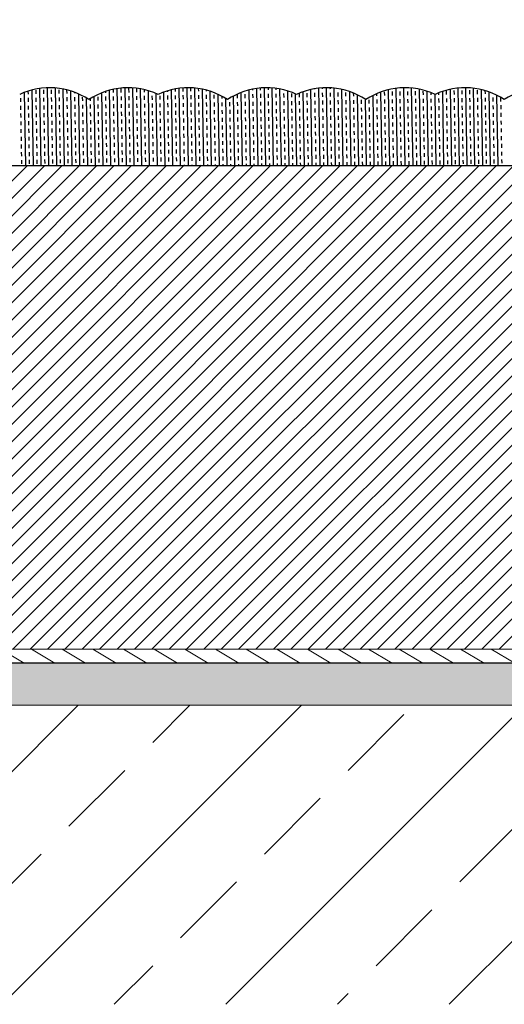
# Model space of a CAD drawing. Units: millimetres. Extents: x 2682 to 4235, y -555 to -6.
# Drawn here: x 3968 to 4002, y -415 to -345 of the extents above; entities that cross this region are included whole.
import ezdxf

# ---------------------------------------------------------------- set-up
doc = ezdxf.new("R2010")
doc.units = ezdxf.units.MM
doc.header["$MEASUREMENT"] = 0
doc.header["$PDMODE"] = 35
doc.layers.add('2 basislijnen', color=7, linetype='Continuous', lineweight=13)
doc.layers.add('IN_CARPET', color=8, linetype='Continuous')
doc.layers.add('RAIL', color=1, linetype='Continuous')
doc.styles.add('ARIAL', font='arial.ttf')
doc.styles.get("Standard").update_dxf_attribs({"font": 'times.ttf', "height": 5})
doc.dimstyles.get("Standard").update_dxf_attribs({"dimtxt": 3, "dimasz": 3.5, "dimexe": 1, "dimexo": 1, "dimgap": 1.5, "dimtad": 1, "dimdsep": 46, "dimtxsty": 'Standard', "dimcen": 0, "dimclrt": 256, "dimadec": 0, "dimazin": 2, "dimtfac": 1, "dimtofl": 0, "dimtmove": 0, "dimatfit": 3, "dimfxl": 1, "dimtzin": 0, "dimarcsym": 0})

# ---------------------------------------------------------------- blocks, each defined once
blk = doc.blocks.new('*D116')
at = {"color": 0, "lineweight": -2, "transparency": 16777216}
for p, q in [((3927.322, -347.896), (3927.322, -330.651)), ((4151.144, -367.727), (4151.144, -330.651)), ((3930.822, -331.651), (4147.644, -331.651))]:
    blk.add_line(p, q, dxfattribs=at)
at = {"color": 0, "transparency": 16777216}
for points in [[(3930.822, -331.068), (3930.822, -332.234), (3927.322, -331.651)], [(4147.644, -331.068), (4147.644, -332.234), (4151.144, -331.651)]]:
    blk.add_solid(points, dxfattribs=at)
at = {"layer": 'Defpoints', "color": 0, "transparency": 16777216}
for p in [(4151.144, -331.651), (3927.322, -348.896), (4151.144, -368.727)]:
    blk.add_point(p, dxfattribs=at)
at = {"transparency": 16777216, "insert": (4039.264, -327.651), "char_height": 3, "attachment_point": 5, "style": 'ARIAL'}
blk.add_mtext('{\\H1.66667x;WIDTH}', dxfattribs=at)

msp = doc.modelspace()

# ---------------------------------------------------------------- hatches: boundary and pattern name
at = {"layer": '2 basislijnen', "true_color": 0x136734}
h = msp.add_hatch(dxfattribs=at)
h.set_pattern_fill('ANSI31', color=116, scale=7)
h.set_pattern_definition([(45, (785.49395, -16.5342), (-0.61871843, 0.61871843), [])])
h.paths.add_polyline_path([(4032.812, -355.274), (3930.322, -355.274), (3930.322, -389.727), (4025.71, -389.727, -0.217598), (4036.304, -386.436), (4014.206, -380.515, 0.337452), (4028.216, -372.426)])
h.paths.add_polyline_path([(4148.199, -355.274), (4055.219, -355.274), (4050.624, -372.426, -0.337452), (4036.614, -380.515), (4058.712, -386.436, 0.217598), (4048.118, -389.727), (4148.199, -389.727)])
at = {"layer": '2 basislijnen'}
h = msp.add_hatch(dxfattribs=at)
h.set_pattern_fill('ANSI31', color=8, scale=9, angle=104)
h.set_pattern_definition([(149, (785.494, -16.5342), (-0.57941783, -0.9643132), [])])
h.paths.add_polyline_path([(4024.695, -390.727), (4025.71, -389.727), (3930.484, -389.727), (3930.484, -390.727)])
h = msp.add_hatch(dxfattribs=at)
h.set_pattern_fill('AR-SAND', color=4, scale=0.45)
h.set_pattern_definition([(37.5, (840.9148, -190.7258), (-0.02834701, 0.8670707), [0, -0.684, 0, -0.765, 0, -0.73125]), (7.5, (840.9148, -190.7258), (0.7963995, 1.26996573), [0, -0.369, 0, -0.6165, 0, -0.23625]), (327.5, (840.3613, -190.7258), (1.40136384, 0.00254657), [0, -0.225, 0, -0.81, 0, -1.0575]), (317.5, (840.3613, -190.7258), (1.35275697, 0.394954), [0, -0.1125, 0, -0.531, 0, -0.6075])])
h.paths.add_polyline_path([(3952.384, -390.727), (3952.384, -393.727), (4022.925, -393.727), (4024.139, -390.727)])
h = msp.add_hatch(dxfattribs=at)
h.set_pattern_fill('ANSI33', color=0, scale=45)
h.set_pattern_definition([(45, (785.494, -16.534), (-7.95495, 7.95495), []), (45, (793.449, -16.534), (-7.95495, 7.95495), [5.625, -2.8125])])
h.paths.add_polyline_path([(4022.295, -394.524, -0.016422), (4022.659, -393.727), (3957.322, -393.727), (3957.322, -393.896), (3927.549, -393.896), (3927.549, -415.034), (4016.799, -415.034)])
h.paths.add_polyline_path([(4151.425, -393.727), (4121.199, -393.727), (4045.067, -393.727, 0.016422), (4044.702, -394.524), (4039.207, -415.034), (4151.425, -415.034)])

# ---------------------------------------------------------------- linework, layer by layer
at = {"color": 4, "linetype": 'Continuous', "transparency": 33554687}
for p, q in [((3968.539, -349.977), (3968.542, -350.185)), ((3968.813, -349.896), (3968.907, -355.274)), ((3969.089, -349.899), (3969.094, -350.175)), ((3969.363, -349.783), (3969.459, -355.274)), ((3969.641, -349.89), (3969.646, -350.166)), ((3969.914, -349.732), (3970.011, -355.274)), ((3970.193, -349.88), (3970.197, -350.156)), ((3970.466, -349.743), (3970.563, -355.274)), ((3970.744, -349.871), (3970.749, -350.146)), ((3971.019, -349.816), (3971.114, -355.274)), ((3971.296, -349.876), (3971.301, -350.137)), ((3971.573, -349.953), (3971.666, -355.274)), ((3971.851, -350.049), (3971.852, -350.127)), ((3974.057, -349.997), (3974.059, -350.089)), ((3974.332, -349.912), (3974.425, -355.274)), ((3974.606, -349.844), (3974.61, -350.079)), ((3974.881, -349.792), (3974.977, -355.274)), ((3975.157, -349.794), (3975.162, -350.069)), ((3975.432, -349.735), (3975.529, -355.274)), ((3975.709, -349.784), (3975.714, -350.06)), ((3975.984, -349.739), (3976.081, -355.274)), ((3976.26, -349.774), (3976.265, -350.05)), ((3976.537, -349.805), (3976.632, -355.274)), ((3976.814, -349.862), (3976.817, -350.04)), ((3977.091, -349.935), (3977.184, -355.274)), ((3977.368, -350.027), (3977.369, -350.031)), ((3978.197, -350.049), (3978.288, -355.274)), ((3978.471, -349.955), (3978.472, -350.012)), ((3978.745, -349.878), (3978.84, -355.274)), ((3979.02, -349.818), (3979.023, -350.002)), ((3979.295, -349.773), (3979.391, -355.274)), ((3979.571, -349.744), (3979.575, -349.992)), ((3979.846, -349.73), (3979.943, -355.274)), ((3980.122, -349.732), (3980.127, -349.983)), ((3980.399, -349.749), (3980.495, -355.274)), ((3980.675, -349.781), (3980.678, -349.973)), ((3980.952, -349.829), (3981.047, -355.274)), ((3981.229, -349.894), (3981.23, -349.963)), ((3981.506, -349.976), (3981.599, -355.274)), ((3984.264, -349.893), (3984.358, -355.274)), ((3984.538, -349.829), (3984.54, -349.906)), ((3984.813, -349.781), (3984.909, -355.274)), ((3985.089, -349.749), (3985.091, -349.896)), ((3985.364, -349.732), (3985.461, -355.274)), ((3985.64, -349.73), (3985.643, -349.886)), ((3985.916, -349.744), (3986.013, -355.274)), ((3986.193, -349.773), (3986.195, -349.877)), ((3986.469, -349.818), (3986.565, -355.274)), ((3987.024, -349.957), (3987.117, -355.274)), ((3988.128, -350.024), (3988.22, -355.274)), ((3988.677, -349.862), (3988.772, -355.274)), ((3988.952, -349.805), (3988.953, -349.829)), ((3989.228, -349.765), (3989.324, -355.274)), ((3989.503, -349.739), (3989.504, -349.819)), ((3989.779, -349.729), (3989.876, -355.274)), ((3990.055, -349.735), (3990.056, -349.809)), ((3990.331, -349.755), (3990.427, -355.274)), ((3990.608, -349.792), (3990.608, -349.8)), ((3990.884, -349.844), (3990.979, -355.274)), ((3991.439, -349.999), (3991.531, -355.274)), ((3993.647, -350.046), (3993.738, -355.274)), ((3993.922, -350.018), (3993.927, -350.294)), ((3994.196, -349.876), (3994.29, -355.274)), ((3994.474, -350.008), (3994.479, -350.284)), ((3994.746, -349.772), (3994.842, -355.274)), ((3995.026, -349.998), (3995.03, -350.274)), ((3995.297, -349.73), (3995.394, -355.274)), ((3995.577, -349.989), (3995.582, -350.265)), ((3995.849, -349.75), (3995.945, -355.274)), ((3996.129, -349.979), (3996.134, -350.255)), ((3996.402, -349.831), (3996.497, -355.274)), ((3996.68, -349.97), (3996.685, -350.245)), ((3996.956, -349.979), (3997.049, -355.274)), ((3998.06, -350), (3998.152, -355.274)), ((3998.335, -349.941), (3998.34, -350.217)), ((3998.61, -349.846), (3998.704, -355.274)), ((3998.887, -349.931), (3998.892, -350.207)), ((3999.16, -349.757), (3999.256, -355.274)), ((3999.439, -349.921), (3999.443, -350.197)), ((3999.711, -349.729), (3999.808, -355.274)), ((3999.99, -349.912), (3999.995, -350.188)), ((4000.263, -349.763), (4000.36, -355.274)), ((4000.542, -349.902), (4000.547, -350.178)), ((4000.817, -349.859), (4000.911, -355.274)), ((4001.094, -349.932), (4001.098, -350.168)), ((4001.372, -350.023), (4001.463, -355.274)), ((3967.991, -350.193), (3967.991, -350.194)), ((3967.996, -350.47), (3968, -350.746)), ((3968.265, -350.076), (3968.355, -355.274)), ((3968.547, -350.461), (3968.552, -350.736)), ((3969.099, -350.451), (3969.104, -350.727)), ((3969.651, -350.441), (3969.655, -350.717)), ((3970.202, -350.432), (3970.207, -350.708)), ((3970.754, -350.422), (3970.759, -350.698)), ((3971.305, -350.413), (3971.31, -350.688)), ((3971.857, -350.403), (3971.862, -350.679)), ((3972.129, -350.163), (3972.218, -355.274)), ((3972.409, -350.393), (3972.413, -350.669)), ((3972.686, -350.454), (3972.77, -355.274)), ((3972.963, -350.526), (3972.965, -350.659)), ((3973.236, -350.362), (3973.322, -355.274)), ((3973.512, -350.374), (3973.517, -350.65)), ((3973.783, -350.099), (3973.873, -355.274)), ((3974.064, -350.364), (3974.068, -350.64)), ((3974.615, -350.355), (3974.62, -350.631)), ((3975.167, -350.345), (3975.172, -350.621)), ((3975.718, -350.336), (3975.723, -350.611)), ((3976.27, -350.326), (3976.275, -350.602)), ((3976.822, -350.316), (3976.827, -350.592)), ((3977.373, -350.307), (3977.378, -350.582)), ((3977.646, -350.136), (3977.736, -355.274)), ((3977.925, -350.297), (3977.93, -350.573)), ((3978.477, -350.287), (3978.481, -350.563)), ((3979.028, -350.278), (3979.033, -350.554)), ((3979.58, -350.268), (3979.585, -350.544)), ((3980.131, -350.258), (3980.136, -350.534)), ((3980.683, -350.249), (3980.688, -350.525)), ((3981.235, -350.239), (3981.24, -350.515)), ((3981.786, -350.23), (3981.791, -350.505)), ((3982.062, -350.194), (3982.15, -355.274)), ((3982.34, -350.334), (3982.343, -350.496)), ((3982.619, -350.497), (3982.702, -355.274)), ((3982.894, -350.483), (3982.894, -350.486)), ((3983.168, -350.325), (3983.254, -355.274)), ((3983.441, -350.201), (3983.446, -350.477)), ((3983.451, -350.752), (3983.456, -351.028)), ((3983.715, -350.072), (3983.806, -355.274)), ((3983.993, -350.191), (3983.998, -350.467)), ((3984.003, -350.743), (3984.007, -351.019)), ((3984.545, -350.181), (3984.549, -350.457)), ((3984.554, -350.733), (3984.559, -351.009)), ((3985.096, -350.172), (3985.101, -350.448)), ((3985.106, -350.723), (3985.111, -350.999)), ((3985.648, -350.162), (3985.653, -350.438)), ((3985.657, -350.714), (3985.662, -350.99)), ((3986.199, -350.153), (3986.204, -350.428)), ((3986.209, -350.704), (3986.214, -350.98)), ((3986.751, -350.143), (3986.756, -350.419)), ((3986.761, -350.695), (3986.766, -350.97)), ((3987.303, -350.133), (3987.308, -350.409)), ((3987.312, -350.685), (3987.317, -350.961)), ((3987.579, -350.167), (3987.668, -355.274)), ((3987.854, -350.132), (3987.859, -350.399)), ((3987.864, -350.675), (3987.869, -350.951)), ((3988.406, -350.114), (3988.411, -350.39)), ((3988.416, -350.666), (3988.42, -350.941)), ((3988.958, -350.104), (3988.962, -350.38)), ((3988.967, -350.656), (3988.972, -350.932)), ((3989.509, -350.095), (3989.514, -350.371)), ((3989.519, -350.646), (3989.524, -350.922)), ((3990.061, -350.085), (3990.066, -350.361)), ((3990.07, -350.637), (3990.075, -350.913)), ((3990.612, -350.076), (3990.617, -350.351)), ((3990.622, -350.627), (3990.627, -350.903)), ((3991.164, -350.066), (3991.169, -350.342)), ((3991.174, -350.618), (3991.179, -350.893)), ((3991.717, -350.103), (3991.721, -350.332)), ((3991.725, -350.608), (3991.73, -350.884)), ((3991.995, -350.227), (3992.083, -355.274)), ((3992.277, -350.598), (3992.282, -350.874)), ((3992.552, -350.542), (3992.635, -355.274)), ((3992.829, -350.589), (3992.833, -350.864)), ((3993.099, -350.289), (3993.186, -355.274)), ((3993.373, -350.158), (3993.375, -350.303)), ((3993.38, -350.579), (3993.385, -350.855)), ((3993.932, -350.569), (3993.937, -350.845)), ((3994.484, -350.56), (3994.488, -350.836)), ((3995.035, -350.55), (3995.04, -350.826)), ((3995.587, -350.541), (3995.592, -350.816)), ((3996.138, -350.531), (3996.143, -350.807)), ((3996.69, -350.521), (3996.695, -350.797)), ((3997.234, -350.079), (3997.237, -350.236)), ((3997.242, -350.512), (3997.246, -350.787)), ((3997.512, -350.199), (3997.601, -355.274)), ((3997.786, -350.103), (3997.788, -350.226)), ((3997.793, -350.502), (3997.798, -350.778)), ((3998.345, -350.492), (3998.35, -350.768)), ((3998.897, -350.483), (3998.901, -350.759)), ((3999.448, -350.473), (3999.453, -350.749)), ((4000, -350.463), (4000.005, -350.739)), ((4000.551, -350.454), (4000.556, -350.73)), ((4001.103, -350.444), (4001.108, -350.72)), ((4001.649, -350.132), (4001.65, -350.159)), ((4001.655, -350.435), (4001.66, -350.71)), ((4001.928, -350.261), (4002.015, -355.274)), ((4002.206, -350.425), (4002.211, -350.701)), ((3968.005, -351.022), (3968.01, -351.298)), ((3968.557, -351.012), (3968.562, -351.288)), ((3969.109, -351.003), (3969.113, -351.278)), ((3969.66, -350.993), (3969.665, -351.269)), ((3970.212, -350.983), (3970.217, -351.259)), ((3970.763, -350.974), (3970.768, -351.25)), ((3971.315, -350.964), (3971.32, -351.24)), ((3971.867, -350.955), (3971.871, -351.23)), ((3972.418, -350.945), (3972.423, -351.221)), ((3972.97, -350.935), (3972.975, -351.211)), ((3973.522, -350.926), (3973.526, -351.201)), ((3974.073, -350.916), (3974.078, -351.192)), ((3974.625, -350.906), (3974.63, -351.182)), ((3974.634, -351.458), (3974.639, -351.734)), ((3975.176, -350.897), (3975.181, -351.173)), ((3975.186, -351.448), (3975.191, -351.724)), ((3975.728, -350.887), (3975.733, -351.163)), ((3975.738, -351.439), (3975.743, -351.715)), ((3976.28, -350.878), (3976.285, -351.153)), ((3976.289, -351.429), (3976.294, -351.705)), ((3976.831, -350.868), (3976.836, -351.144)), ((3976.841, -351.42), (3976.846, -351.695)), ((3977.383, -350.858), (3977.388, -351.134)), ((3977.393, -351.41), (3977.397, -351.686)), ((3977.935, -350.849), (3977.939, -351.124)), ((3977.944, -351.4), (3977.949, -351.676)), ((3978.486, -350.839), (3978.491, -351.115)), ((3978.496, -351.391), (3978.501, -351.666)), ((3979.038, -350.829), (3979.043, -351.105)), ((3979.047, -351.381), (3979.052, -351.657)), ((3979.589, -350.82), (3979.594, -351.096)), ((3979.599, -351.371), (3979.604, -351.647)), ((3980.141, -350.81), (3980.146, -351.086)), ((3980.151, -351.362), (3980.156, -351.638)), ((3980.693, -350.8), (3980.698, -351.076)), ((3980.702, -351.352), (3980.707, -351.628)), ((3981.244, -350.791), (3981.249, -351.067)), ((3981.254, -351.342), (3981.259, -351.618)), ((3981.796, -350.781), (3981.801, -351.057)), ((3981.806, -351.333), (3981.81, -351.609)), ((3982.348, -350.772), (3982.352, -351.047)), ((3982.357, -351.323), (3982.362, -351.599)), ((3982.899, -350.762), (3982.904, -351.038)), ((3982.909, -351.314), (3982.914, -351.589)), ((3983.461, -351.304), (3983.465, -351.58)), ((3984.012, -351.294), (3984.017, -351.57)), ((3984.564, -351.285), (3984.569, -351.561)), ((3985.115, -351.275), (3985.12, -351.551)), ((3985.667, -351.265), (3985.672, -351.541)), ((3986.219, -351.256), (3986.224, -351.532)), ((3986.77, -351.246), (3986.775, -351.522)), ((3987.322, -351.237), (3987.327, -351.512)), ((3987.874, -351.227), (3987.878, -351.503)), ((3988.425, -351.217), (3988.43, -351.493)), ((3988.977, -351.208), (3988.982, -351.483)), ((3989.528, -351.198), (3989.533, -351.474)), ((3990.08, -351.188), (3990.085, -351.464)), ((3990.632, -351.179), (3990.637, -351.455)), ((3991.183, -351.169), (3991.188, -351.445)), ((3991.735, -351.16), (3991.74, -351.435)), ((3992.287, -351.15), (3992.291, -351.426)), ((3992.838, -351.14), (3992.843, -351.416)), ((3993.39, -351.131), (3993.395, -351.406)), ((3993.942, -351.121), (3993.946, -351.397)), ((3994.493, -351.111), (3994.498, -351.387)), ((3995.045, -351.102), (3995.05, -351.378)), ((3995.596, -351.092), (3995.601, -351.368)), ((3996.148, -351.083), (3996.153, -351.358)), ((3996.7, -351.073), (3996.704, -351.349)), ((3997.251, -351.063), (3997.256, -351.339)), ((3997.803, -351.054), (3997.808, -351.329)), ((3998.355, -351.044), (3998.359, -351.32)), ((3998.906, -351.034), (3998.911, -351.31)), ((3999.458, -351.025), (3999.463, -351.301)), ((4000.009, -351.015), (4000.014, -351.291)), ((4000.561, -351.005), (4000.566, -351.281)), ((4001.113, -350.996), (4001.118, -351.272)), ((4001.664, -350.986), (4001.669, -351.262)), ((4002.216, -350.977), (4002.221, -351.252)), ((3968.015, -351.574), (3968.02, -351.849)), ((3968.025, -352.125), (3968.029, -352.401)), ((3968.567, -351.564), (3968.571, -351.84)), ((3968.576, -352.116), (3968.581, -352.391)), ((3969.118, -351.554), (3969.123, -351.83)), ((3969.128, -352.106), (3969.133, -352.382)), ((3969.67, -351.545), (3969.675, -351.82)), ((3969.679, -352.096), (3969.684, -352.372)), ((3970.221, -351.535), (3970.226, -351.811)), ((3970.231, -352.087), (3970.236, -352.362)), ((3970.773, -351.525), (3970.778, -351.801)), ((3970.783, -352.077), (3970.787, -352.353)), ((3971.325, -351.516), (3971.329, -351.792)), ((3971.334, -352.067), (3971.339, -352.343)), ((3971.876, -351.506), (3971.881, -351.782)), ((3971.886, -352.058), (3971.891, -352.334)), ((3972.428, -351.497), (3972.433, -351.772)), ((3972.438, -352.048), (3972.442, -352.324)), ((3972.98, -351.487), (3972.984, -351.763)), ((3972.989, -352.039), (3972.994, -352.314)), ((3973.531, -351.477), (3973.536, -351.753)), ((3973.541, -352.029), (3973.546, -352.305)), ((3974.083, -351.468), (3974.088, -351.743)), ((3974.092, -352.019), (3974.097, -352.295)), ((3974.644, -352.01), (3974.649, -352.285)), ((3975.196, -352), (3975.201, -352.276)), ((3975.747, -351.99), (3975.752, -352.266)), ((3976.299, -351.981), (3976.304, -352.257)), ((3976.851, -351.971), (3976.855, -352.247)), ((3977.402, -351.962), (3977.407, -352.237)), ((3977.954, -351.952), (3977.959, -352.228)), ((3978.505, -351.942), (3978.51, -352.218)), ((3979.057, -351.933), (3979.062, -352.208)), ((3979.609, -351.923), (3979.614, -352.199)), ((3980.16, -351.913), (3980.165, -352.189)), ((3980.712, -351.904), (3980.717, -352.18)), ((3981.264, -351.894), (3981.268, -352.17)), ((3981.815, -351.884), (3981.82, -352.16)), ((3982.367, -351.875), (3982.372, -352.151)), ((3982.919, -351.865), (3982.923, -352.141)), ((3983.47, -351.856), (3983.475, -352.131)), ((3984.022, -351.846), (3984.027, -352.122)), ((3984.573, -351.836), (3984.578, -352.112)), ((3985.125, -351.827), (3985.13, -352.103)), ((3985.677, -351.817), (3985.682, -352.093)), ((3986.228, -351.807), (3986.233, -352.083)), ((3986.78, -351.798), (3986.785, -352.074)), ((3987.332, -351.788), (3987.336, -352.064)), ((3987.883, -351.779), (3987.888, -352.054)), ((3988.435, -351.769), (3988.44, -352.045)), ((3988.986, -351.759), (3988.991, -352.035)), ((3989.538, -351.75), (3989.543, -352.025)), ((3990.09, -351.74), (3990.095, -352.016)), ((3990.641, -351.73), (3990.646, -352.006)), ((3991.193, -351.721), (3991.198, -351.997)), ((3991.745, -351.711), (3991.749, -351.987)), ((3992.296, -351.702), (3992.301, -351.977)), ((3992.848, -351.692), (3992.853, -351.968)), ((3993.4, -351.682), (3993.404, -351.958)), ((3993.951, -351.673), (3993.956, -351.948)), ((3994.503, -351.663), (3994.508, -351.939)), ((3995.054, -351.653), (3995.059, -351.929)), ((3995.606, -351.644), (3995.611, -351.92)), ((3996.158, -351.634), (3996.162, -351.91)), ((3996.709, -351.625), (3996.714, -351.9)), ((3997.261, -351.615), (3997.266, -351.891)), ((3997.813, -351.605), (3997.817, -351.881)), ((3997.822, -352.157), (3997.827, -352.433)), ((3998.364, -351.596), (3998.369, -351.871)), ((3998.374, -352.147), (3998.379, -352.423)), ((3998.916, -351.586), (3998.921, -351.862)), ((3998.925, -352.138), (3998.93, -352.413)), ((3999.467, -351.576), (3999.472, -351.852)), ((3999.477, -352.128), (3999.482, -352.404)), ((4000.019, -351.567), (4000.024, -351.843)), ((4000.029, -352.118), (4000.034, -352.394)), ((4000.571, -351.557), (4000.576, -351.833)), ((4000.58, -352.109), (4000.585, -352.385)), ((4001.122, -351.547), (4001.127, -351.823)), ((4001.132, -352.099), (4001.137, -352.375)), ((4001.674, -351.538), (4001.679, -351.814)), ((4001.684, -352.089), (4001.688, -352.365)), ((4002.226, -351.528), (4002.23, -351.804)), ((4002.235, -352.08), (4002.24, -352.356)), ((3968.034, -352.677), (3968.039, -352.953)), ((3968.586, -352.667), (3968.591, -352.943)), ((3969.137, -352.658), (3969.142, -352.933)), ((3969.689, -352.648), (3969.694, -352.924)), ((3970.241, -352.638), (3970.245, -352.914)), ((3970.792, -352.629), (3970.797, -352.904)), ((3971.344, -352.619), (3971.349, -352.895)), ((3971.896, -352.609), (3971.9, -352.885)), ((3972.447, -352.6), (3972.452, -352.876)), ((3972.999, -352.59), (3973.004, -352.866)), ((3973.55, -352.581), (3973.555, -352.856)), ((3974.102, -352.571), (3974.107, -352.847)), ((3974.654, -352.561), (3974.659, -352.837)), ((3975.205, -352.552), (3975.21, -352.827)), ((3975.757, -352.542), (3975.762, -352.818)), ((3976.309, -352.532), (3976.313, -352.808)), ((3976.86, -352.523), (3976.865, -352.799)), ((3977.412, -352.513), (3977.417, -352.789)), ((3977.963, -352.504), (3977.968, -352.779)), ((3978.515, -352.494), (3978.52, -352.77)), ((3979.067, -352.484), (3979.072, -352.76)), ((3979.618, -352.475), (3979.623, -352.75)), ((3980.17, -352.465), (3980.175, -352.741)), ((3980.722, -352.455), (3980.726, -352.731)), ((3981.273, -352.446), (3981.278, -352.722)), ((3981.825, -352.436), (3981.83, -352.712)), ((3982.377, -352.426), (3982.381, -352.702)), ((3982.928, -352.417), (3982.933, -352.693)), ((3983.48, -352.407), (3983.485, -352.683)), ((3984.031, -352.398), (3984.036, -352.673)), ((3984.583, -352.388), (3984.588, -352.664)), ((3985.135, -352.378), (3985.14, -352.654)), ((3985.686, -352.369), (3985.691, -352.645)), ((3986.238, -352.359), (3986.243, -352.635)), ((3986.79, -352.349), (3986.794, -352.625)), ((3987.341, -352.34), (3987.346, -352.616)), ((3987.893, -352.33), (3987.898, -352.606)), ((3988.444, -352.321), (3988.449, -352.596)), ((3988.996, -352.311), (3989.001, -352.587)), ((3989.006, -352.863), (3989.011, -353.138)), ((3989.548, -352.301), (3989.553, -352.577)), ((3989.557, -352.853), (3989.562, -353.129)), ((3990.099, -352.292), (3990.104, -352.567)), ((3990.109, -352.843), (3990.114, -353.119)), ((3990.651, -352.282), (3990.656, -352.558)), ((3990.661, -352.834), (3990.665, -353.109)), ((3991.203, -352.272), (3991.207, -352.548)), ((3991.212, -352.824), (3991.217, -353.1)), ((3991.754, -352.263), (3991.759, -352.539)), ((3991.764, -352.814), (3991.769, -353.09)), ((3992.306, -352.253), (3992.311, -352.529)), ((3992.316, -352.805), (3992.32, -353.081)), ((3992.858, -352.244), (3992.862, -352.519)), ((3992.867, -352.795), (3992.872, -353.071)), ((3993.409, -352.234), (3993.414, -352.51)), ((3993.419, -352.786), (3993.424, -353.061)), ((3993.961, -352.224), (3993.966, -352.5)), ((3993.97, -352.776), (3993.975, -353.052)), ((3994.512, -352.215), (3994.517, -352.49)), ((3994.522, -352.766), (3994.527, -353.042)), ((3995.064, -352.205), (3995.069, -352.481)), ((3995.074, -352.757), (3995.078, -353.032)), ((3995.616, -352.195), (3995.62, -352.471)), ((3995.625, -352.747), (3995.63, -353.023)), ((3996.167, -352.186), (3996.172, -352.462)), ((3996.177, -352.737), (3996.182, -353.013)), ((3996.719, -352.176), (3996.724, -352.452)), ((3996.729, -352.728), (3996.733, -353.004)), ((3997.271, -352.167), (3997.275, -352.442)), ((3997.28, -352.718), (3997.285, -352.994)), ((3997.832, -352.709), (3997.837, -352.984)), ((3998.383, -352.699), (3998.388, -352.975)), ((3998.935, -352.689), (3998.94, -352.965)), ((3999.487, -352.68), (3999.492, -352.955)), ((4000.038, -352.67), (4000.043, -352.946)), ((4000.59, -352.66), (4000.595, -352.936)), ((4001.142, -352.651), (4001.146, -352.927)), ((4001.693, -352.641), (4001.698, -352.917)), ((4002.245, -352.631), (4002.25, -352.907)), ((3968.044, -353.228), (3968.049, -353.504)), ((3968.595, -353.219), (3968.6, -353.495)), ((3969.147, -353.209), (3969.152, -353.485)), ((3969.699, -353.2), (3969.703, -353.475)), ((3970.25, -353.19), (3970.255, -353.466)), ((3970.802, -353.18), (3970.807, -353.456)), ((3971.354, -353.171), (3971.358, -353.447)), ((3971.905, -353.161), (3971.91, -353.437)), ((3972.457, -353.151), (3972.462, -353.427)), ((3973.008, -353.142), (3973.013, -353.418)), ((3973.56, -353.132), (3973.565, -353.408)), ((3974.112, -353.123), (3974.117, -353.398)), ((3974.663, -353.113), (3974.668, -353.389)), ((3975.215, -353.103), (3975.22, -353.379)), ((3975.767, -353.094), (3975.771, -353.369)), ((3976.318, -353.084), (3976.323, -353.36)), ((3976.87, -353.074), (3976.875, -353.35)), ((3977.421, -353.065), (3977.426, -353.341)), ((3977.973, -353.055), (3977.978, -353.331)), ((3978.525, -353.046), (3978.53, -353.321)), ((3979.076, -353.036), (3979.081, -353.312)), ((3979.628, -353.026), (3979.633, -353.302)), ((3980.18, -353.017), (3980.184, -353.292)), ((3980.731, -353.007), (3980.736, -353.283)), ((3980.741, -353.559), (3980.746, -353.834)), ((3981.283, -352.997), (3981.288, -353.273)), ((3981.293, -353.549), (3981.297, -353.825)), ((3981.835, -352.988), (3981.839, -353.264)), ((3981.844, -353.539), (3981.849, -353.815)), ((3982.386, -352.978), (3982.391, -353.254)), ((3982.396, -353.53), (3982.401, -353.806)), ((3982.938, -352.968), (3982.943, -353.244)), ((3982.947, -353.52), (3982.952, -353.796)), ((3983.489, -352.959), (3983.494, -353.235)), ((3983.499, -353.51), (3983.504, -353.786)), ((3984.041, -352.949), (3984.046, -353.225)), ((3984.051, -353.501), (3984.055, -353.777)), ((3984.593, -352.94), (3984.597, -353.215)), ((3984.602, -353.491), (3984.607, -353.767)), ((3985.144, -352.93), (3985.149, -353.206)), ((3985.154, -353.482), (3985.159, -353.757)), ((3985.696, -352.92), (3985.701, -353.196)), ((3985.706, -353.472), (3985.71, -353.748)), ((3986.248, -352.911), (3986.252, -353.187)), ((3986.257, -353.462), (3986.262, -353.738)), ((3986.799, -352.901), (3986.804, -353.177)), ((3986.809, -353.453), (3986.814, -353.729)), ((3987.351, -352.891), (3987.356, -353.167)), ((3987.36, -353.443), (3987.365, -353.719)), ((3987.902, -352.882), (3987.907, -353.158)), ((3987.912, -353.433), (3987.917, -353.709)), ((3988.454, -352.872), (3988.459, -353.148)), ((3988.464, -353.424), (3988.469, -353.7)), ((3989.015, -353.414), (3989.02, -353.69)), ((3989.567, -353.405), (3989.572, -353.68)), ((3990.119, -353.395), (3990.123, -353.671)), ((3990.67, -353.385), (3990.675, -353.661)), ((3991.222, -353.376), (3991.227, -353.651)), ((3991.774, -353.366), (3991.778, -353.642)), ((3992.325, -353.356), (3992.33, -353.632)), ((3992.877, -353.347), (3992.882, -353.623)), ((3993.428, -353.337), (3993.433, -353.613)), ((3993.98, -353.328), (3993.985, -353.603)), ((3994.532, -353.318), (3994.536, -353.594)), ((3995.083, -353.308), (3995.088, -353.584)), ((3995.635, -353.299), (3995.64, -353.574)), ((3996.187, -353.289), (3996.191, -353.565)), ((3996.738, -353.279), (3996.743, -353.555)), ((3997.29, -353.27), (3997.295, -353.546)), ((3997.841, -353.26), (3997.846, -353.536)), ((3998.393, -353.251), (3998.398, -353.526)), ((3998.945, -353.241), (3998.95, -353.517)), ((3999.496, -353.231), (3999.501, -353.507)), ((4000.048, -353.222), (4000.053, -353.497)), ((4000.6, -353.212), (4000.604, -353.488)), ((4001.151, -353.202), (4001.156, -353.478)), ((4001.703, -353.193), (4001.708, -353.469)), ((4002.254, -353.183), (4002.259, -353.459)), ((3968.053, -353.78), (3968.058, -354.056)), ((3968.605, -353.77), (3968.61, -354.046)), ((3969.157, -353.761), (3969.161, -354.037)), ((3969.708, -353.751), (3969.713, -354.027)), ((3970.26, -353.742), (3970.265, -354.017)), ((3970.812, -353.732), (3970.816, -354.008)), ((3971.363, -353.722), (3971.368, -353.998)), ((3971.915, -353.713), (3971.92, -353.989)), ((3971.924, -354.264), (3971.929, -354.54)), ((3972.466, -353.703), (3972.471, -353.979)), ((3972.476, -354.255), (3972.481, -354.531)), ((3973.018, -353.693), (3973.023, -353.969)), ((3973.028, -354.245), (3973.033, -354.521)), ((3973.57, -353.684), (3973.575, -353.96)), ((3973.579, -354.235), (3973.584, -354.511)), ((3974.121, -353.674), (3974.126, -353.95)), ((3974.131, -354.226), (3974.136, -354.502)), ((3974.673, -353.665), (3974.678, -353.94)), ((3974.683, -354.216), (3974.687, -354.492)), ((3975.225, -353.655), (3975.229, -353.931)), ((3975.234, -354.207), (3975.239, -354.482)), ((3975.776, -353.645), (3975.781, -353.921)), ((3975.786, -354.197), (3975.791, -354.473)), ((3976.328, -353.636), (3976.333, -353.911)), ((3976.337, -354.187), (3976.342, -354.463)), ((3976.879, -353.626), (3976.884, -353.902)), ((3976.889, -354.178), (3976.894, -354.453)), ((3977.431, -353.616), (3977.436, -353.892)), ((3977.441, -354.168), (3977.446, -354.444)), ((3977.983, -353.607), (3977.988, -353.883)), ((3977.992, -354.158), (3977.997, -354.434)), ((3978.534, -353.597), (3978.539, -353.873)), ((3978.544, -354.149), (3978.549, -354.425)), ((3979.086, -353.588), (3979.091, -353.863)), ((3979.096, -354.139), (3979.1, -354.415)), ((3979.638, -353.578), (3979.642, -353.854)), ((3979.647, -354.13), (3979.652, -354.405)), ((3980.189, -353.568), (3980.194, -353.844)), ((3980.199, -354.12), (3980.204, -354.396)), ((3980.751, -354.11), (3980.755, -354.386)), ((3981.302, -354.101), (3981.307, -354.376)), ((3981.854, -354.091), (3981.859, -354.367)), ((3982.405, -354.081), (3982.41, -354.357)), ((3982.957, -354.072), (3982.962, -354.348)), ((3983.509, -354.062), (3983.513, -354.338)), ((3984.06, -354.052), (3984.065, -354.328)), ((3984.612, -354.043), (3984.617, -354.319)), ((3985.164, -354.033), (3985.168, -354.309)), ((3985.715, -354.024), (3985.72, -354.299)), ((3986.267, -354.014), (3986.272, -354.29)), ((3986.818, -354.004), (3986.823, -354.28)), ((3987.37, -353.995), (3987.375, -354.271)), ((3987.922, -353.985), (3987.927, -354.261)), ((3988.473, -353.975), (3988.478, -354.251)), ((3989.025, -353.966), (3989.03, -354.242)), ((3989.577, -353.956), (3989.581, -354.232)), ((3990.128, -353.947), (3990.133, -354.222)), ((3990.68, -353.937), (3990.685, -354.213)), ((3991.232, -353.927), (3991.236, -354.203)), ((3991.783, -353.918), (3991.788, -354.193)), ((3992.335, -353.908), (3992.34, -354.184)), ((3992.886, -353.898), (3992.891, -354.174)), ((3993.438, -353.889), (3993.443, -354.165)), ((3993.99, -353.879), (3993.994, -354.155)), ((3994.541, -353.87), (3994.546, -354.145)), ((3995.093, -353.86), (3995.098, -354.136)), ((3995.645, -353.85), (3995.649, -354.126)), ((3996.196, -353.841), (3996.201, -354.116)), ((3996.748, -353.831), (3996.753, -354.107)), ((3997.299, -353.821), (3997.304, -354.097)), ((3997.851, -353.812), (3997.856, -354.088)), ((3998.403, -353.802), (3998.408, -354.078)), ((3998.954, -353.793), (3998.959, -354.068)), ((3999.506, -353.783), (3999.511, -354.059)), ((4000.058, -353.773), (4000.062, -354.049)), ((4000.609, -353.764), (4000.614, -354.039)), ((4001.161, -353.754), (4001.166, -354.03)), ((4001.712, -353.744), (4001.717, -354.02)), ((4002.264, -353.735), (4002.269, -354.011)), ((3968.063, -354.332), (3968.068, -354.608)), ((3968.073, -354.883), (3968.077, -355.159)), ((3968.615, -354.322), (3968.619, -354.598)), ((3968.624, -354.874), (3968.629, -355.15)), ((3969.166, -354.312), (3969.171, -354.588)), ((3969.176, -354.864), (3969.181, -355.14)), ((3969.718, -354.303), (3969.723, -354.579)), ((3969.728, -354.854), (3969.732, -355.13)), ((3970.27, -354.293), (3970.274, -354.569)), ((3970.279, -354.845), (3970.284, -355.121)), ((3970.821, -354.284), (3970.826, -354.559)), ((3970.831, -354.835), (3970.836, -355.111)), ((3971.373, -354.274), (3971.378, -354.55)), ((3971.382, -354.826), (3971.387, -355.101)), ((3971.934, -354.816), (3971.939, -355.092)), ((3972.486, -354.806), (3972.491, -355.082)), ((3973.037, -354.797), (3973.042, -355.073)), ((3973.589, -354.787), (3973.594, -355.063)), ((3974.141, -354.777), (3974.145, -355.053)), ((3974.692, -354.768), (3974.697, -355.044)), ((3975.244, -354.758), (3975.249, -355.034)), ((3975.795, -354.749), (3975.8, -355.024)), ((3976.347, -354.739), (3976.352, -355.015)), ((3976.899, -354.729), (3976.904, -355.005)), ((3977.45, -354.72), (3977.455, -354.995)), ((3978.002, -354.71), (3978.007, -354.986)), ((3978.554, -354.7), (3978.558, -354.976)), ((3979.105, -354.691), (3979.11, -354.967)), ((3979.657, -354.681), (3979.662, -354.957)), ((3980.209, -354.672), (3980.213, -354.947)), ((3980.76, -354.662), (3980.765, -354.938)), ((3981.312, -354.652), (3981.317, -354.928)), ((3981.863, -354.643), (3981.868, -354.918)), ((3982.415, -354.633), (3982.42, -354.909)), ((3982.967, -354.623), (3982.971, -354.899)), ((3983.518, -354.614), (3983.523, -354.89)), ((3984.07, -354.604), (3984.075, -354.88)), ((3984.622, -354.594), (3984.626, -354.87)), ((3985.173, -354.585), (3985.178, -354.861)), ((3985.725, -354.575), (3985.73, -354.851)), ((3986.276, -354.566), (3986.281, -354.841)), ((3986.828, -354.556), (3986.833, -354.832)), ((3987.38, -354.546), (3987.385, -354.822)), ((3987.931, -354.537), (3987.936, -354.813)), ((3988.483, -354.527), (3988.488, -354.803)), ((3989.035, -354.517), (3989.039, -354.793)), ((3989.586, -354.508), (3989.591, -354.784)), ((3990.138, -354.498), (3990.143, -354.774)), ((3990.69, -354.489), (3990.694, -354.764)), ((3991.241, -354.479), (3991.246, -354.755)), ((3991.793, -354.469), (3991.798, -354.745)), ((3992.344, -354.46), (3992.349, -354.736)), ((3992.896, -354.45), (3992.901, -354.726)), ((3993.448, -354.44), (3993.452, -354.716)), ((3993.999, -354.431), (3994.004, -354.707)), ((3994.551, -354.421), (3994.556, -354.697)), ((3995.103, -354.412), (3995.107, -354.687)), ((3995.112, -354.963), (3995.117, -355.239)), ((3995.654, -354.402), (3995.659, -354.678)), ((3995.664, -354.954), (3995.669, -355.229)), ((3996.206, -354.392), (3996.211, -354.668)), ((3996.215, -354.944), (3996.22, -355.22)), ((3996.757, -354.383), (3996.762, -354.658)), ((3996.767, -354.934), (3996.772, -355.21)), ((3997.309, -354.373), (3997.314, -354.649)), ((3997.319, -354.925), (3997.324, -355.2)), ((3997.861, -354.363), (3997.866, -354.639)), ((3997.87, -354.915), (3997.875, -355.191)), ((3998.412, -354.354), (3998.417, -354.63)), ((3998.422, -354.905), (3998.427, -355.181)), ((3998.964, -354.344), (3998.969, -354.62)), ((3998.974, -354.896), (3998.978, -355.172)), ((3999.516, -354.335), (3999.52, -354.61)), ((3999.525, -354.886), (3999.53, -355.162)), ((4000.067, -354.325), (4000.072, -354.601)), ((4000.077, -354.877), (4000.082, -355.152)), ((4000.619, -354.315), (4000.624, -354.591)), ((4000.628, -354.867), (4000.633, -355.143)), ((4001.17, -354.306), (4001.175, -354.581)), ((4001.18, -354.857), (4001.185, -355.133)), ((4001.722, -354.296), (4001.727, -354.572)), ((4001.732, -354.848), (4001.737, -355.123)), ((4002.274, -354.286), (4002.279, -354.562)), ((4002.283, -354.838), (4002.288, -355.114)), ((3987.389, -355.098), (3987.392, -355.274)), ((3987.941, -355.088), (3987.944, -355.274)), ((3988.493, -355.079), (3988.496, -355.274)), ((3989.044, -355.069), (3989.048, -355.274)), ((3989.596, -355.059), (3989.6, -355.274)), ((3990.148, -355.05), (3990.151, -355.274)), ((3990.699, -355.04), (3990.703, -355.274)), ((3991.251, -355.031), (3991.255, -355.274)), ((3991.802, -355.021), (3991.807, -355.274)), ((3992.354, -355.011), (3992.359, -355.274)), ((3992.906, -355.002), (3992.91, -355.274)), ((3993.457, -354.992), (3993.462, -355.268)), ((3994.009, -354.982), (3994.014, -355.258)), ((3994.561, -354.973), (3994.565, -355.249))]:
    msp.add_line(p, q, dxfattribs=at)
at = {"color": 252, "linetype": 'Continuous', "true_color": 0x939598, "transparency": 33554687}
for p, q in [((3977.46, -355.271), (3977.46, -355.274)), ((3978.012, -355.262), (3978.012, -355.274)), ((3978.563, -355.252), (3978.564, -355.274)), ((3979.115, -355.242), (3979.115, -355.274)), ((3979.667, -355.233), (3979.667, -355.274)), ((3980.218, -355.223), (3980.219, -355.274)), ((3980.77, -355.214), (3980.771, -355.274)), ((3981.321, -355.204), (3981.323, -355.274)), ((3981.873, -355.194), (3981.874, -355.274)), ((3982.425, -355.185), (3982.426, -355.274)), ((3982.976, -355.175), (3982.978, -355.274)), ((3983.528, -355.165), (3983.53, -355.274)), ((3984.08, -355.156), (3984.082, -355.274)), ((3984.631, -355.146), (3984.633, -355.274)), ((3985.183, -355.136), (3985.185, -355.274)), ((3985.734, -355.127), (3985.737, -355.274)), ((3986.286, -355.117), (3986.289, -355.274)), ((3986.838, -355.108), (3986.841, -355.274))]:
    msp.add_line(p, q, dxfattribs=at)
at = {"color": 0}
msp.add_lwpolyline([(3935.614, -355.274), (4032.741, -355.274)], dxfattribs=at)
at = {"layer": '2 basislijnen', "color": 4}
for p, q in [((3954.459, -390.727), (4023.904, -390.727)), ((4022.659, -393.727), (3952.384, -393.727))]:
    msp.add_line(p, q, dxfattribs=at)
at = {"layer": '2 basislijnen', "color": 0}
for points in [[(3930.384, -355.274), (4032.812, -355.274)], [(3930.484, -390.727), (3930.484, -389.727), (4025.71, -389.727), (4024.695, -390.727), (3930.484, -390.727)]]:
    msp.add_lwpolyline(points, dxfattribs=at)
at = {"layer": 'IN_CARPET', "color": 4}
for centre, start, end in [((3970.093, -354.728), 56.09071, 115.38887), ((3975.67, -354.728), 64.61113, 123.90929), ((3979.957, -354.728), 56.09071, 115.38887), ((3985.534, -354.728), 64.61113, 123.90929), ((3989.82, -354.728), 56.09071, 115.38887), ((3995.397, -354.728), 64.61113, 123.90929), ((3999.684, -354.728), 56.09071, 115.38887), ((4005.261, -354.728), 64.61113, 123.90929)]:
    msp.add_arc(centre, 4.999, start, end, dxfattribs=at)
at = {"layer": 'RAIL', "color": 0}
msp.add_line((4024.705, -390.727), (3930.255, -390.727), dxfattribs=at)

# ---------------------------------------------------------------- dimensions: what is measured, and where the dimension line sits
at = {"color": 0}
dim = msp.add_linear_dim(base=(4151.144, -331.651), p1=(3927.322, -348.896), p2=(4151.144, -368.727), text='{\\H1.66667x;WIDTH}', dimstyle='Standard', override={"dimpost": 'mm', "dimtxsty": 'ARIAL'}, dxfattribs=at)
dim.commit()
dim.dimension.update_dxf_attribs({"geometry": '*D116', "text_midpoint": (4039.264, -331.651), "dimtype": 160})

doc.saveas('drawing.dxf')
